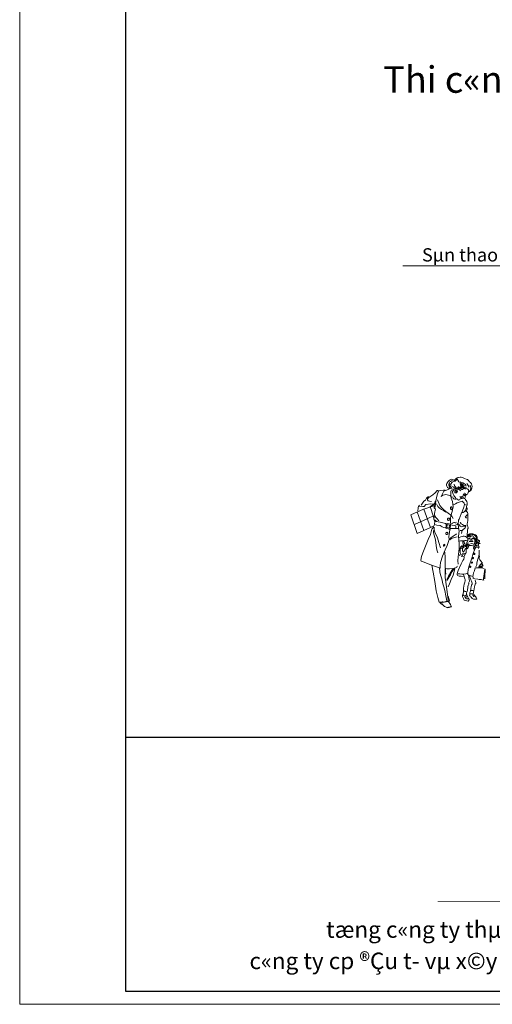
# Model space of a CAD drawing. Extents: x 299804 to 1156399, y 390250 to 610407.
# Drawn here: x 986209 to 1000480, y 472690 to 502390 of the extents above; entities that cross this region are included whole.
import ezdxf
from ezdxf.enums import TextEntityAlignment as Align

# ---------------------------------------------------------------- set-up
doc = ezdxf.new("R2010")
doc.units = 0
doc.header["$LTSCALE"] = 800
doc.header["$MEASUREMENT"] = 0
doc.layers.get('0').update_dxf_attribs({"linetype": 'CONTINUOUS', "lineweight": 20})
doc.layers.get('DEFPOINTS').update_dxf_attribs({"linetype": 'CONTINUOUS', "lineweight": 13})
for name, color, linetype, lineweight in [('CHU', 3, 'CONTINUOUS', 20), ('DIM', 211, 'CONTINUOUS', 18), ('Khungten', 90, 'CONTINUOUS', 30), ('NETTHAY', 7, 'CONTINUOUS', 20)]:
    doc.layers.add(name, color=color, linetype=linetype, lineweight=lineweight)
doc.styles.add('RMS', font='VNCC-SIM.SHX', dxfattribs={"width": 0.8})
doc.styles.add('STYLE3', font='VHBLACK.ttf', dxfattribs={"height": 1000})
doc.styles.add('VNTIme1000', font='VHTIME.ttf', dxfattribs={"height": 400})
doc.dimstyles.new('1.125', dxfattribs={"dimtxt": 400, "dimasz": 150, "dimexe": 150, "dimexo": 200, "dimgap": 200, "dimtad": 1, "dimdec": 0, "dimzin": 0, "dimdsep": 46, "dimtxsty": 'RMS', "dimblk": 'ARCHTICK', "dimcen": 200, "dimdle": 100, "dimclrd": 2, "dimclre": 211, "dimclrt": 90, "dimadec": 0, "dimazin": 0, "dimtfac": 1, "dimtdec": 0, "dimtofl": 0, "dimtmove": 0, "dimatfit": 0, "dimldrblk": 'DOTSMALL', "dimfxl": 0, "dimtolj": 1, "dimtzin": 0, "dimlwd": -1, "dimlwe": -1, "dimarcsym": 0})

# ---------------------------------------------------------------- blocks, each defined once
blk = doc.blocks.new('_ARCHTICK')
at = {"color": 0, "linetype": 'ByBlock', "const_width": 0.15}
blk.add_lwpolyline([(-0.5, -0.5), (0.5, 0.5)], dxfattribs=at)

msp = doc.modelspace()

# ---------------------------------------------------------------- linework, layer by layer
at = {"layer": 'CHU', "ltscale": 2, "const_width": 20}
msp.add_lwpolyline([(998831.2, 475795), (1002868.5, 475795)], dxfattribs=at)
at = {"layer": 'DEFPOINTS', "linetype": 'Continuous', "ltscale": 0.5}
msp.add_lwpolyline([(986208.6, 532090), (1070208.6, 532090), (1070208.6, 472690), (986208.6, 472690)], close=True, dxfattribs=at)
at = {"layer": 'Khungten', "linetype": 'Continuous', "ltscale": 0.5}
for p, q in [((989408.7, 531689.9), (989408.7, 473090.1)), ((989408.7, 473090.1), (1069808.5, 473090.1))]:
    msp.add_line(p, q, dxfattribs=at)
at = {"layer": 'Khungten'}
msp.add_line((989408.7, 480749), (1069808.5, 480749), dxfattribs=at)
at = {"layer": 'NETTHAY', "linetype": 'Continuous'}
for points in [[(999191, 488244.6), (999154.8, 488254.9), (999131.3, 488279), (999106.9, 488316.3), (999097.3, 488352.5), (999096.9, 488380.9), (999102.2, 488399.7), (999124.6, 488434.8), (999151.2, 488464.7), (999189.9, 488504.4), (999224.7, 488524.6), (999248.8, 488530.3), (999287.5, 488522.5), (999305.6, 488509.4), (999325.5, 488495.9), (999330.1, 488465.4), (999331.2, 488474.6), (999345.7, 488504), (999352.5, 488516.5), (999370.9, 488533.9), (999402.9, 488561.2), (999436.6, 488577.5), (999463.6, 488583.2), (999511.8, 488590.7), (999542.4, 488593.8), (999577.5, 488578.9), (999598.1, 488568.6), (999637.1, 488548.8), (999695.3, 488531.7), (999731.5, 488520), (999765.6, 488486.7), (999795.4, 488450.8), (999822.7, 488432.4), (999855.4, 488393.3), (999863.9, 488346.1), (999871, 488310.3), (999857.9, 488265.5), (999850.1, 488218.7), (999836.6, 488197), (999814.2, 488181.8), (999790.1, 488161.5), (999775.2, 488151.6), (999769.9, 488161.2), (999767, 488191), (999763.8, 488212.3), (999742.2, 488231.1), (999723.4, 488242.8), (999707, 488263.1), (999665.5, 488275.8), (999615.1, 488295.4), (999576.1, 488329.1), (999554.4, 488356.8), (999532.4, 488396.9), (999528.2, 488414.6), (999524.3, 488428.1), (999493, 488441.2), (999466, 488450.5), (999441.2, 488501.2), (999426.3, 488529.2), (999418.1, 488536), (999407.5, 488519.7), (999389, 488498), (999360.6, 488474.9), (999331.2, 488465.4), (999271.2, 488437.7), (999255.2, 488427), (999237.8, 488403.6), (999231.4, 488380.5), (999226.1, 488353.6), (999226.5, 488326.6), (999226.8, 488307.8), (999244.2, 488269.4), (999233.6, 488274.4), (999209.1, 488290.4), (999194.5, 488315.6), (999183.5, 488341.1), (999173.2, 488381.6), (999174.6, 488408.6), (999187.8, 488432.7), (999201.3, 488449), (999219.7, 488461.5), (999243.9, 488477.8), (999273.3, 488487.4)], [(999198.8, 488263.4), (999183.9, 488280.4), (999173.9, 488319.8), (999171.1, 488353.2), (999170.7, 488378.8), (999177.5, 488395.1)], [(999194.5, 488403.2), (999194.9, 488371)], [(999485.9, 488215.1), (999464.3, 488232.2), (999424.9, 488249.6), (999373.4, 488262.3), (999335.8, 488273), (999304.9, 488287.2), (999276.2, 488313.8)], [(999530.3, 488176.4), (999496.9, 488194.9), (999460, 488229.3), (999439.8, 488240), (999399.3, 488262.7), (999363.8, 488297.1), (999336.8, 488333.3), (999324.1, 488377.7)], [(999597, 488221.5), (999551.6, 488223.7), (999512.5, 488235.4), (999472.1, 488258.1), (999442.3, 488275.1), (999427, 488292.5)], [(999544.8, 488234.3), (999507.9, 488254.2), (999478.1, 488279.7), (999460.7, 488306.4)], [(999690.4, 488317.7), (999673.7, 488368.5), (999640, 488394), (999588.8, 488415), (999525.3, 488440.2), (999511.5, 488446.6)], [(999687.2, 488238.6), (999629, 488270.2), (999588.5, 488279), (999541.3, 488316.3), (999520.7, 488350), (999512.2, 488399.3)], [(999672.3, 488228.6), (999640, 488249.9), (999597, 488252.4), (999547, 488270.5), (999512.9, 488298.5)], [(999655.2, 488330.8), (999614.8, 488353.6), (999576.8, 488375.9), (999545.9, 488404)], [(999779.4, 488287.9), (999750.7, 488339.7), (999708.5, 488394.7)], [(999812.8, 488183.2), (999823.1, 488226.5), (999828.1, 488256), (999822.4, 488301.7), (999807.1, 488344.7)], [(998527.3, 487988), (998497.1, 487955.7), (998465.1, 487900), (998413, 487867.3), (998349.1, 487779.3), (998332.4, 487745.2)], [(998556.7, 488002.9), (998532.9, 487985.5), (998525.1, 487946.1), (998525.5, 487911.3), (998546.1, 487879), (998587.6, 487864.8), (998643.3, 487855.9)], [(998859.1, 488172.5), (998829.3, 488191), (998810.5, 488188.2), (998756.2, 488116.8), (998684.1, 488057.9), (998565.2, 487974.9), (998537.6, 487942.6)], [(999051.5, 488198.8), (999008.5, 488198.1), (998902.1, 488191.7), (998868.7, 488179.6), (998853.8, 488168.6), (998814.7, 488054), (998792.7, 487963.8), (998772.2, 487872.3), (998757.6, 487694.5), (998744.5, 487686.3)], [(999249.9, 487982.7), (999232.1, 488008.2), (999214.4, 488027), (999203.8, 488033.4), (999161.9, 488051.9), (999081.3, 488063.2), (999037.6, 488058.6), (998983, 488043.7), (998933.3, 488009.3), (999013.9, 488172.9), (999041.9, 488182.5), (999075.6, 488192.4), (999118.6, 488208.7), (999149.4, 488222.6), (999185.3, 488241.8), (999219.4, 488248.5), (999248.8, 488242.5), (999281.1, 488226.5), (999313.4, 488229.7), (999316.3, 488232.2)], [(999203.8, 487186.2), (999211.6, 487195.4), (999216.9, 487211.8), (999216.2, 487287), (999213, 487340.6), (999225.4, 487422.9), (999271.5, 487552.5), (999294.3, 487699.4), (999285.7, 487777.5), (999277.9, 487859.1), (999257.3, 487910.3), (999241, 487953.2), (999235.3, 487975.9), (999248.5, 487982.7), (999233.6, 488005.7), (999232.1, 488030.9), (999226.1, 488071.4), (999223.3, 488112.9), (999228.2, 488164.4), (999240, 488187.1), (999261.2, 488200.6)], [(999293.5, 488182.1), (999282.9, 488178.2), (999279.4, 488164.7), (999280.4, 488141.7), (999287.9, 488108.3), (999297.5, 488073.5), (999304.6, 488055.8), (999319.1, 488033.4), (999341.1, 488005), (999364.5, 487975.6), (999375.2, 487954.3), (999386.2, 487927.6), (999370.2, 487924.8), (999351.4, 487924.5), (999321.6, 487935.1), (999295.7, 487955), (999274, 487996.5)], [(999319.1, 488217.3), (999313.8, 488206.6), (999309.5, 488189.2), (999309.9, 488169)], [(999389.7, 488262.7), (999364.2, 488259.5), (999351, 488243.5), (999336.1, 488220.1)], [(999379.8, 488154.8), (999381.6, 488147), (999393.6, 488144.2), (999403.2, 488149.8), (999403.9, 488167.2), (999402.9, 488175), (999397.2, 488182.1), (999392.9, 488187.5), (999385.1, 488191), (999377, 488193.8), (999362.4, 488191), (999348.9, 488180), (999345, 488161.2), (999347.9, 488142.4), (999353.2, 488126.1), (999363.1, 488119.7), (999376.6, 488117.2), (999395.4, 488117.5), (999410, 488118.6), (999422, 488137.8), (999425.6, 488158), (999428.1, 488175.4), (999418.8, 488177.9), (999409.3, 488172.5)], [(999412.8, 488254.9), (999402.2, 488252), (999389.7, 488243.9), (999381.9, 488231.5), (999379.4, 488215.1), (999380.9, 488201.6)], [(999764.2, 488174.7), (999760.6, 488162.3), (999750.3, 488123.6), (999738.3, 488099.1), (999727.6, 488077.4), (999713.1, 488069.3), (999698.2, 488066.4), (999686.5, 488058.3), (999681.1, 488051.5), (999674, 488040.5), (999670.5, 488027), (999663.7, 488001.5), (999658.4, 487985.5), (999657.7, 487973.1), (999654.9, 487959.6), (999653.4, 487951.4), (999648.1, 487947.5), (999636.4, 487945.7), (999628.2, 487946.1), (999618.7, 487951.1), (999609.1, 487963.5), (999600.9, 487979.5), (999596.7, 487976.6), (999586, 487963.1), (999582.5, 487956.4), (999572.5, 487944), (999526.7, 487985.5), (999528.9, 487938.6), (999503, 487930.1), (999494.1, 487908.5), (999463.2, 487901.4), (999452.2, 487898.5), (999437.6, 487913.4), (999426.6, 487925.2), (999410.3, 487937.2)], [(999426.3, 488231.8), (999417.1, 488226.5), (999416, 488210.2)], [(999595.9, 488052.2), (999596.3, 488039.8), (999596.3, 488021), (999577.8, 488007.5), (999555.1, 488004.3), (999531, 488001.5), (999513.2, 487995.8), (999494.4, 487987.6)], [(999637.8, 488048.3), (999605.5, 488060.4), (999598.4, 488082.7), (999620.1, 488079.2)], [(999606.9, 488075.7), (999611.6, 488063.9), (999641.7, 488049.7)], [(999630.4, 488110.1), (999643.9, 488107.6), (999659.1, 488102.3), (999673.7, 488077.1), (999679.4, 488071.7)], [(999665.9, 488075.3), (999651.3, 488068.9), (999641.7, 488056.5), (999639.2, 488028.4)], [(998398.1, 487629.2), (998018.6, 487455.6), (998214.9, 486895.5), (998613.1, 487067.7), (998407.3, 487627.7), (998715.7, 487721.1)], [(998279.5, 487750.2), (998253.3, 487705.8), (998245.4, 487679.9), (998241.2, 487654.7), (998231.2, 487574.8)], [(998590.8, 487691.3), (998640.1, 487729.6), (998687.3, 487756.9), (998717.9, 487778.6), (998619.5, 487785.7), (998477.2, 487761.9), (998419.7, 487704.8), (998386.4, 487704.4), (998266.4, 487715)], [(998611, 487680.6), (998693, 487427.2), (998716.1, 487346.3)], [(998744.5, 487805.9), (998717.9, 487774.7), (998657.9, 487725.7), (998616.3, 487702.3)], [(998754.4, 487870.5), (998741.6, 487809.8), (998725, 487750.5), (998721, 487706.2), (998726.7, 487668.5), (998758.3, 487639.1), (998769, 487628.4), (998754.4, 487581.2), (998743.1, 487548.6), (998731.3, 487491.1), (998731.7, 487441), (998726.7, 487402), (998721.4, 487375.4), (998713.9, 487333.1), (998715.7, 487313.3), (998753.3, 487292.3), (998791.3, 487256.1)], [(998795.6, 487786.4), (998835.7, 487703.3), (998885.7, 487659.3), (998947.8, 487619.6), (999015.3, 487579.8), (999076.7, 487534.7)], [(998829.3, 487906), (998890.3, 487737), (998958.1, 487665.4), (999020.6, 487602.5), (999073.5, 487557.1), (999146.6, 487509.5), (999213.3, 487453.8), (999255.2, 487410.9), (999295, 487344.1)], [(999304.6, 487760.1), (999371.6, 487790.3), (999422.4, 487816.6), (999567.2, 487869.1), (999600.9, 487839.6), (999626.8, 487802.4), (999643.5, 487768.6), (999671.5, 487756.9), (999706.7, 487742.4), (999720.2, 487731.7), (999720.2, 487739.9), (999715.9, 487758.7), (999719.5, 487787.1), (999718, 487815.1), (999709.9, 487852.8), (999662, 487923.7)], [(999453.6, 485962.8), (999436.2, 486071.7), (999444.4, 486191.7), (999469.9, 486346.4), (999477, 486445.1), (999480.9, 486576.8), (999469.2, 486693.6), (999461.4, 486807.8), (999478.8, 486962.9), (999462.8, 487074), (999447.2, 487177.7), (999445.5, 487208.6), (999463.9, 487251.5), (999459.7, 487294.8), (999475.3, 487327.1), (999542.4, 487485.4), (999576.4, 487578), (999618.3, 487681), (999640.7, 487768.6)], [(999530.6, 487946.5), (999555.5, 487951.8)], [(999574.3, 487524.4), (999600.9, 487527.3), (999633.2, 487543.6), (999665.2, 487576.3), (999683.6, 487610.3), (999693.9, 487649.7), (999704.6, 487685.9), (999698.9, 487711.5)], [(998129, 487167.7), (998509.5, 487331.4), (998725.3, 487438.2)], [(998215.6, 487542.5), (998412.3, 486985)], [(998762.9, 487427.9), (998753.7, 487400.9), (998774.3, 487371.5), (998813.3, 487337), (998861.2, 487271.7)], [(999718, 487667.1), (999722.3, 487651.2), (999721.2, 487623.1), (999714.8, 487594.4), (999699.9, 487579.5), (999682.9, 487565.6), (999729, 487531.2), (999738.6, 487488.2), (999736.9, 487275.6), (999726.6, 487228.8), (999721.6, 487176.3), (999721.9, 487153.5), (999725.9, 487126.6), (999739.7, 487098.2), (999748.2, 487049.9), (999737.6, 487040.7), (999734, 486989.6), (999718, 486816.7), (999722.7, 486784.8), (999729.4, 486759.2), (999736.9, 486723), (999738.3, 486687.9), (999739.7, 486674.4), (999720.9, 486674.4), (999692.5, 486681.1), (999653.8, 486684.3), (999587.8, 486674.7), (999546.3, 486670.1), (999517.9, 486665.9), (999498, 486658.8), (999476.3, 486666.6)], [(999712.7, 487365.8), (999707.4, 487364.4), (999686.1, 487368.3), (999665.9, 487380), (999660.5, 487388.2), (999669.4, 487397.7), (999676.5, 487405.9), (999689.6, 487422.2), (999705.6, 487446.4), (999716.3, 487469.1)], [(998715, 487093.9), (998651.1, 487023.3), (998609.6, 486864.3), (998546.4, 486706.3), (998465.1, 486509), (998383.5, 486305.3), (998340.2, 486198.4), (998323.9, 486084.5), (998333.5, 486056.1), (998370, 486041.9), (998588.7, 485953.5), (998905.6, 485847.4), (998902.1, 485913.4), (998913.4, 486015.6), (998972, 486203.4), (999052.6, 486399), (999115.7, 486528.9), (999175.7, 486713.8), (999166.8, 486799.7), (999176.1, 486859), (999199.8, 486999.2)], [(998613.1, 487068.7), (998738.8, 487133.3)], [(998723.2, 487082.2), (998723.9, 487001.3), (998740.6, 486935.6), (998820.4, 486764.2), (998867.3, 486619.4), (998914.8, 486455.8)], [(998727.8, 487306.5), (998747, 487239.4)], [(999090.9, 487178), (999065, 487190.1), (998900.3, 487231.6), (998773.9, 487254.7), (998751.2, 487261.1), (998745.9, 487235.5), (998738.4, 487189.7), (998733.1, 487160.3), (998800.6, 487147.5), (998904.2, 487132.3), (998962.4, 487096.4), (999020.3, 487074), (999078.5, 487058.4)], [(999094.8, 487191.5), (999076, 487047.8), (999205.2, 487009.8), (999219.7, 487170.2), (999113.6, 487193.3)], [(999214.8, 487153.9), (999380.5, 487119.1), (999378.7, 487032.9)], [(999251, 487186.6), (999273.3, 487202.9), (999318.7, 487220.6), (999340.4, 487225.2), (999398.3, 487234.8)], [(999367.7, 487182.3), (999391.9, 487170.2), (999416.4, 487166.7), (999437.3, 487197.6)], [(999676.5, 487115.2), (999615.8, 487107.8), (999578.2, 487098.2), (999545.9, 487095.3), (999513.6, 487108.5), (999493.4, 487139), (999471.7, 487164.5)], [(999508.3, 486984.6), (999531, 486980.7), (999568.6, 486985.3), (999603.4, 487008.4), (999637.8, 487043.5), (999658.1, 487062.7), (999684.3, 487120.9), (999665.5, 487129.8), (999619.7, 487137.6), (999575, 487161.4), (999542.4, 487188), (999522.1, 487214.6), (999512.5, 487232)], [(998702.6, 486979.6), (998703.3, 486909.7), (998720, 486841.2), (998761.9, 486696.4), (998786, 486529.9), (998802.3, 486403.6), (998831.1, 486307)], [(999193.5, 486720.5), (999229.3, 486758.5), (999298.5, 486814.2), (999386.9, 486866.4), (999412.4, 486868.2)], [(999196.3, 486700.3), (999245.6, 486735.8), (999304.6, 486763.5), (999421.3, 486794)], [(999213, 487039.6), (999444.4, 487046)], [(999475.3, 486770.2), (999528.9, 486792.2), (999570.4, 486803.6), (999601.3, 486806.4), (999635, 486806.8), (999672.6, 486799), (999698.5, 486780.5), (999721.2, 486763.1)], [(999556.9, 486963.7), (999561.2, 486935.3), (999553.4, 486899.1), (999545.2, 486890.9)], [(999730.1, 486836.2), (999741.1, 486830.6), (999747.5, 486822.4)], [(999731.2, 486856.1), (999739.3, 486840.1), (999748.9, 486834.8), (999755.7, 486826.7), (999762.4, 486828.1), (999759.9, 486840.1), (999758.1, 486848.3), (999746.1, 486853.6)], [(999752.1, 486786.6), (999754.6, 486800), (999761.3, 486800), (999770.9, 486800), (999776.3, 486789.4), (999780.5, 486777)], [(999782.6, 486834.1), (999774.5, 486844.8), (999767.7, 486850.1), (999759.6, 486857.9), (999752.5, 486867.1)], [(1000011.2, 486702.8), (1000018, 486713.8), (1000021.5, 486735.1), (1000025.8, 486754.3), (1000025.4, 486780.9), (1000014.4, 486806.1), (999998.1, 486832), (999968.3, 486850.4), (999926.4, 486867.5), (999887.3, 486878.1), (999849.4, 486883.1), (999822.4, 486885.6), (999798.3, 486879.9), (999786.2, 486871.7), (999774.1, 486848.7)], [(999950.5, 486746.4), (999970.4, 486733.3), (999980.3, 486715.9), (999984.2, 486703.9), (999989.6, 486725.1), (999997.4, 486744.3), (999999.9, 486769.9), (999982.1, 486796.8), (999964.4, 486822), (999942.7, 486839.4), (999920, 486851.5), (999896.6, 486861.8), (999873.9, 486865.7), (999861.8, 486867.1), (999848.3, 486866.8), (999818.8, 486865), (999791.9, 486854), (999778.7, 486841.9)], [(999807.1, 486803.2), (999797.5, 486816.4), (999781.6, 486824.5)], [(999817.8, 486785.5), (999824.5, 486807.1), (999819.2, 486819.2), (999806.8, 486825.6)], [(999844.8, 486796.5), (999844.8, 486806.1), (999839.1, 486823.5), (999821.7, 486830.2)], [(999937.7, 486375.2), (999936, 486396.8), (999929.6, 486412.8), (999921.1, 486435.9), (999914, 486450.4), (999921.8, 486496.2), (999925.7, 486511.1), (999918.9, 486520.4), (999918.2, 486563.3), (999918.2, 486572.9), (999918.2, 486576.8), (999922.5, 486578.2), (999928.9, 486582.1), (999939.5, 486592), (999944.8, 486603.8), (999947.3, 486628.3), (999949.5, 486675.5), (999940.9, 486729.1), (999937, 486751.8), (999923.2, 486773.1), (999915, 486790.8), (999897.3, 486814.6), (999875.6, 486825.2), (999860.4, 486828.8)], [(999612.3, 486509.4), (999597.4, 486506.5), (999583.9, 486506.2), (999571.8, 486515.7), (999559.7, 486515.7), (999537, 486501.9), (999522.1, 486483.1), (999511.8, 486458.6), (999500.1, 486424.9), (999511.8, 486437.3), (999500.5, 486407.5), (999480.2, 486378.7), (999467.1, 486340.1)], [(999578.9, 486452.6), (999576.8, 486420.3), (999581, 486393.3), (999582.5, 486369.2), (999592.4, 486354.6), (999594.9, 486346.4), (999600.6, 486335.8), (999605.9, 486330.5), (999668, 486437.3), (999680.1, 486439.8), (999689.3, 486440.1), (999700.3, 486430.9), (999721.6, 486433.8), (999739.3, 486443.3), (999752.5, 486471.7), (999760.3, 486489.1), (999773.8, 486510.8), (999774.8, 486523.2), (999782.6, 486537.7), (999781.2, 486556.6), (999773.1, 486567.2), (999747.1, 486584.6), (999741.8, 486584.6), (999730.1, 486580.3), (999715.2, 486574.7)], [(999587.8, 486680.1), (999586.7, 486659.5), (999586.7, 486647.8), (999585.3, 486632.9), (999589.9, 486600.6), (999592.8, 486589.6), (999600.9, 486571.1), (999607.7, 486560.5), (999610.5, 486545.6), (999610.5, 486533.5), (999604.5, 486503.7), (999604.5, 486495.9), (999604.5, 486484.9), (999605.9, 486473.1), (999610.1, 486465), (999615.5, 486463.6), (999618, 486481.3), (999624.3, 486495.9), (999631.1, 486509.4), (999640.3, 486522.8), (999657.7, 486536.7)], [(999710.6, 486640.7), (999711.7, 486630), (999714.8, 486607), (999705.6, 486584.2), (999703.1, 486568.3), (999703.5, 486543.8), (999698.2, 486520.7), (999694.3, 486512.5), (999688.9, 486504.7), (999682.5, 486492.7), (999672.6, 486501.9), (999671.5, 486507.2), (999667.3, 486520.4), (999665.9, 486536.7), (999664.1, 486555.5), (999663, 486563.7), (999661.3, 486571.5), (999654.5, 486583.9), (999643.9, 486594.5), (999638.2, 486600.9), (999632.9, 486611.6), (999630, 486621.2), (999627.2, 486635.7), (999621.9, 486645.3), (999613.3, 486670.5), (999613.3, 486676.2)], [(999709.2, 486499.4), (999731.9, 486507.6), (999749.6, 486501.2)], [(999712.4, 486569.3), (999746.1, 486571.1)], [(999712.7, 486522.5), (999741.1, 486537.4), (999757.4, 486533.8)], [(999715.2, 486545.2), (999752.8, 486555.1)], [(999723.7, 486682.6), (999727.6, 486660.9), (999740, 486636.8), (999749.6, 486619.7)], [(1000066.2, 486439.8), (1000049.9, 486469.2), (1000011.9, 486491.6), (1000002.3, 486494.1), (999985.3, 486464.3), (999943.1, 486398.3), (999910.1, 486318.4), (999893.4, 486253.8), (999869.6, 486177.1), (999783, 485919.1), (999753.5, 485805.9), (999741.1, 485707.6), (999738.6, 485664.3), (999742.5, 485656.5), (999766, 485635.2), (999894.1, 485590.4), (999898.3, 485574.5), (999902.6, 485547.5), (999905.4, 485538.3)], [(999798.3, 486735.4), (999795.4, 486738.3), (999794.4, 486740.8), (999791.5, 486744.7), (999787.6, 486746.4), (999783.3, 486746.4), (999778, 486746.4), (999774.1, 486745), (999771.3, 486745), (999764.5, 486739.7), (999761.7, 486738.6), (999758.9, 486734.4), (999764.5, 486734.4), (999769.9, 486731.9), (999775.2, 486730.8), (999781.6, 486729.4), (999789.7, 486729.4), (999794.7, 486730.8), (999799, 486733.7)], [(999769.2, 486523.2), (999782.6, 486524.3), (999805.7, 486526), (999848.7, 486529.2), (999893.4, 486522.8)], [(999821.3, 486580), (999852.2, 486585.7), (999891.2, 486581.8)], [(999824.9, 486710.2), (999829.1, 486718.8), (999833, 486707.8)], [(999828.1, 486727.3), (999831.6, 486729.8), (999836.2, 486732.2), (999841.6, 486733.3), (999840.5, 486733), (999847.9, 486729.1), (999850.8, 486725.1), (999852.6, 486716.6), (999862.9, 486706.7)], [(999839.1, 486709.9), (999846.2, 486718.4), (999849.7, 486712.4)], [(999882, 486738.6), (999884.9, 486741.5), (999885.6, 486744), (999888.8, 486748.2), (999892.3, 486749.6), (999896.6, 486750), (999901.9, 486750.3), (999905.8, 486748.9), (999908.6, 486748.9), (999915.7, 486744), (999918.6, 486743.2), (999921.4, 486739), (999916.1, 486738.6), (999910.8, 486736.2), (999905.1, 486734.7), (999899.1, 486733), (999890.9, 486732.6), (999885.9, 486734), (999881.3, 486736.5)], [(999942, 486509.7), (999943.4, 486495.2), (999947.7, 486474.9), (999949.1, 486438.7)], [(999982.5, 486624.7), (999982.5, 486612.3), (999968.3, 486582.5), (999958.7, 486550.2), (999959, 486539.5), (999963.3, 486525), (999980.7, 486514.3)], [(999964.4, 486711.7), (999959, 486690), (999959.4, 486671.2), (999963.3, 486662), (999979.6, 486646), (999997.4, 486633.9), (1000026.8, 486616.9), (1000038.9, 486604.8), (1000048.8, 486590.3), (1000052.7, 486566.1), (1000053.1, 486548.4), (1000049.2, 486536.3), (1000049.5, 486515), (1000051, 486498.7), (1000061.6, 486482.7), (1000079.4, 486477.4), (1000099.2, 486488.4)], [(999996, 486614.1), (1000000.2, 486600.6), (1000003, 486591), (999989.6, 486576.1), (999984.6, 486565.4), (999979.3, 486550.5), (999982.1, 486538.5), (999987.4, 486533.1), (1000002, 486525.3), (1000019.7, 486525.3)], [(999981.8, 486694.6), (999987.1, 486683.6), (1000008.7, 486684), (1000032.9, 486686.8), (1000055.9, 486687.2), (1000073.3, 486675.1), (1000077.9, 486649.5), (1000077.9, 486629.3), (1000075.5, 486606.6), (1000084.7, 486593.1), (1000103.8, 486592), (1000117, 486601.6)], [(1000050.6, 486510.8), (1000058.4, 486529.6), (1000066.6, 486547.3), (1000066.2, 486583.5), (1000064.8, 486599.5), (1000053.8, 486621.2), (1000030.7, 486641), (1000002.3, 486663.4), (999986, 486686.5), (999984.2, 486703.9)], [(1000091.4, 486644.6), (1000091.1, 486659.1), (1000088.2, 486680.4), (1000077.2, 486693.9), (1000055.9, 486703.1), (1000035.3, 486709.5), (1000011.2, 486706.7), (999996.7, 486706.7)], [(999034.1, 486362.8), (999046.2, 486318.4), (999058.6, 486169.3), (999057.2, 485908.1), (999053.6, 485844.9), (999102.2, 485829.3), (999184.2, 485825.8), (999283.6, 485836.4), (999367, 485854.5), (999409.6, 485873.7), (999416.4, 485892.5), (999406.8, 485910.2)], [(999478.8, 486252.4), (999497.6, 486228.6)], [(999599.5, 486456.8), (999570, 486445.8), (999536, 486441.2), (999518.9, 486438.4), (999512.2, 486422.4), (999509.7, 486396.8), (999507.2, 486370.9), (999506.1, 486346.8), (999510.4, 486318.8), (999523.2, 486278.6), (999531.3, 486259.8), (999542.4, 486247.8), (999554.1, 486233.2)], [(999534.5, 486473.5), (999543.8, 486477.8), (999564, 486482), (999577.5, 486476.7)], [(999534.5, 486196.7), (999625.8, 486210.9), (999681.5, 486293.6)], [(999566.8, 486210.1), (999594.2, 486261.6)], [(999583.2, 486284.7), (999593.1, 486277.9), (999604.8, 486275.1), (999620.1, 486275.5), (999636.1, 486278.3), (999662.7, 486291.8), (999685.4, 486310.9), (999694.6, 486340.8), (999694.3, 486363.5), (999695.3, 486394.4), (999686.8, 486423.8)], [(999701.7, 486452.6), (999696.4, 486449.7), (999688.2, 486442.6)], [(999739.3, 486460.7), (999724.1, 486461.8), (999714.8, 486468.9), (999712, 486476.7), (999706.7, 486477.8), (999697.1, 486473.9), (999696, 486467.1), (999702.8, 486457.9), (999712.4, 486441.9), (999717.7, 486439.1)], [(999985.7, 485881.8), (999993.5, 485910.6), (1000007.7, 485942.9), (1000011.2, 485997.9), (1000021.9, 486043.7), (1000042.4, 486116.8), (1000069.8, 486211.2), (1000086.8, 486274.4), (1000087.5, 486324.4), (1000087.2, 486339), (1000085.7, 486386.2)], [(1000077.6, 486242.1), (1000085.7, 486226.1), (1000095.7, 486196.7), (1000087.9, 486160.5), (1000082.6, 486136), (1000099.2, 486098.7), (1000126.2, 486074.6), (1000138.6, 486043.7), (1000170.9, 486010), (1000181.9, 485999.3), (1000164.9, 485992.6), (1000143.2, 485980.2), (1000111.3, 485945), (1000091.4, 485920.5), (1000070.1, 485889.6), (1000060.9, 485869.1)], [(998650.8, 485932.6), (998695.8, 485729.9), (998744.1, 485442.4), (998782.8, 485165.9), (998833.2, 484959.4), (998876.5, 484822.4), (998906, 484819.9), (998954.6, 484824.5), (998958.5, 484793.6), (998977.7, 484750.7), (999010.3, 484721.6), (999039.1, 484692.1), (999066, 484679), (999102.6, 484663.4), (999118.9, 484661.9), (999152.3, 484669), (999204.8, 484682.9), (999231.8, 484684.3)], [(999415.6, 485689.8), (999449.7, 485777.1), (999539.5, 485973.4), (999588.1, 486074.9), (999621.5, 486122.1), (999631.8, 486169.3), (999631.4, 486183.9)], [(1000182.3, 485855.6), (1000182.3, 485855.6), (1000172.4, 485871.9), (1000160.3, 485883.6), (1000141.5, 485896.7), (1000126.2, 485906.3), (1000114.5, 485906.3), (1000095.7, 485903.5), (1000083.3, 485900.6), (1000070.1, 485893.6)], [(1000178.4, 485988.7), (1000183.7, 485969.9), (1000185.1, 485942.9), (1000201.5, 485915.2), (1000190.8, 485912.4), (1000182.6, 485915.9), (1000173.4, 485933.7), (1000151.8, 485944.3), (1000133, 485945)], [(1000181.6, 485912.4), (1000170.9, 485906.7), (1000164.2, 485894.3)], [(999106.1, 484862.1), (999074.9, 485009.8), (999041.2, 485173.8), (999012.1, 485279.9), (998990.8, 485372.2), (998957.1, 485519.8), (998917, 485643), (998899.9, 485739.9), (998887.9, 485867.6)], [(999056.5, 485830), (999054.7, 485732.1), (999052.9, 485638), (999060.4, 485558.5), (999067.5, 485507.4)], [(999066, 485831.8), (999063.9, 485738.8), (999075.6, 485665)], [(999337.6, 485844.9), (999272.6, 485744.8), (999217.2, 485647.6), (999104.4, 485475.4)], [(999285.4, 485826.8), (999227.2, 485722.8), (999153, 485607.8), (999108.3, 485502.4)], [(999351, 485827.5), (999293.5, 485633.4), (999241, 485503.8), (999191.3, 485372.9), (999143.8, 485286.3)], [(999733.3, 485676.7), (999726.2, 485682), (999714.1, 485683.1), (999679.4, 485676), (999620.4, 485662.1), (999562.2, 485664.3), (999496.6, 485674.6), (999446.5, 485679.2), (999421.3, 485661.4), (999419.9, 485639.8), (999432.3, 485623.8), (999483.8, 485608.2), (999537.7, 485602.2), (999604.8, 485598.6)], [(999608, 485657.9), (999649.5, 485526.6), (999660.5, 485502.4), (999662.7, 485463.4), (999650.6, 485424.3), (999633.9, 485362.2), (999622.2, 485299), (999610.9, 485242.3), (999606.9, 485203.2), (999607.3, 485177.7), (999625.1, 485154.9), (999653.4, 485139.3), (999693.6, 485143.2)], [(999763.8, 485394.5), (999774.5, 485411.9), (999785.1, 485432.5), (999789, 485452.4), (999789, 485470.1), (999783.3, 485490), (999780.5, 485510.2), (999769.2, 485564.2), (999758.9, 485641.9)], [(999798.3, 485611), (999802.5, 485570.9), (999816.4, 485529.4), (999834.5, 485490.4), (999850.8, 485455.6), (999860.4, 485427.9), (999868.9, 485396.7), (999870.7, 485371.5), (999881.3, 485358)], [(999961.5, 485860.2), (999939.5, 485768.6), (999915.7, 485703.7), (999904.4, 485646.2), (999895.5, 485592.2)], [(999976.1, 485853.8), (1000155.3, 485851.3), (1000238.7, 485838.5)], [(1000078.3, 485860.2), (1000078.3, 485869.4), (1000083.6, 485874.7), (1000090.4, 485882.9), (1000099.6, 485888.2), (1000113.1, 485890), (1000128, 485890.4), (1000139, 485885), (1000153.5, 485871.5), (1000161.7, 485854.2)], [(1000144.3, 485876.9), (1000133.7, 485874), (1000125.5, 485871.2), (1000109.5, 485869.8), (1000090.4, 485879)], [(1000223.5, 485483.6), (1000214.9, 485502.1), (1000212.1, 485531.9), (1000233.4, 485674.6), (1000256.5, 485813.3), (1000266.1, 485801.3), (1000262.5, 485712.5), (1000257.5, 485678.8), (1000257.2, 485619.9), (1000255, 485556.4), (1000252.6, 485540), (1000252.6, 485525.5)], [(999065.6, 485504.5), (999151.1, 484895.8)], [(999589.9, 485040.3), (999583.2, 485038.9), (999575.4, 485013.3), (999576.8, 484990.6), (999589.2, 484971.8), (999608.4, 484928.9), (999620.8, 484898), (999629, 484878.1), (999665.5, 484873.1), (999755.7, 484855), (999765.2, 484858.9), (999775.9, 484874.2), (999776.6, 484904.7), (999763.1, 484933.1), (999741.1, 484971.8), (999728.7, 485002.7), (999712.4, 485037.5), (999705.3, 485049.5), (999697.1, 485072.2), (999698.2, 485102.1), (999706.3, 485126.2), (999716.6, 485145), (999728.3, 485184), (999729.8, 485202.9), (999737.2, 485247.6), (999740.8, 485281.3), (999753.9, 485329.9), (999758.9, 485348.7), (999772.3, 485375.7), (999777.3, 485386.7)], [(999861.1, 485365.8), (999850.4, 485331), (999845.8, 485286.3), (999835.2, 485240.5), (999826.3, 485209.2), (999822.4, 485177), (999818.8, 485152.5), (999804.3, 485108.4), (999796.5, 485075.8), (999796.8, 485055.6), (999796.8, 485036.8), (999795.8, 485022.2), (999803.9, 485012.6), (999820.3, 485002), (999833.7, 484984.9), (999855.8, 484959.4), (999870.7, 484932.8), (999887.3, 484919.3), (999908.6, 484912.9), (999933.1, 484913.2), (999963.7, 484909.3), (999984.2, 484908.3), (1000001.3, 484911.1), (1000008, 484920.3), (1000005.2, 484938.1), (999987.4, 484963.3), (999968.3, 484995.2), (999959, 485002.3), (999941.3, 485003), (999922.5, 484994.9), (999887.3, 485029.7), (999895.2, 485037.8), (999908.6, 485040.7), (999921.1, 485040.7), (999932.8, 485044.9), (999951.9, 485010.1)], [(999916.4, 485083.6), (999915, 485105.3), (999914.7, 485136.1), (999918.2, 485161.7), (999932.8, 485221), (999944.1, 485280.6), (999954.4, 485321.1), (999959.4, 485359.7)], [(1000204.6, 485484.7), (1000146.4, 485508.5), (1000087.2, 485506.3), (1000038.5, 485511.3), (999952.6, 485520.2), (999917.5, 485534.4)], [(999963.7, 485362.6), (999977.1, 485375), (999982.1, 485387.1), (999979.3, 485412.6), (999970.8, 485447.8), (999962.6, 485483.6)], [(1000242.6, 485541.8), (1000232, 485534.7)], [(999145.1, 485001.5), (999183.6, 484857.1)], [(999623.6, 485160.3), (999610.1, 485163.1), (999607.7, 485154.9), (999609.4, 485129), (999604.5, 485079.3), (999599.1, 485055.2), (999597.7, 485037.5), (999605.2, 485013.3)], [(999634.6, 485002), (999645.3, 485011.2), (999657.3, 485016.5), (999678.6, 485027.5), (999696.4, 485033.2), (999715.2, 485024)], [(999815.3, 485074.7), (999830.6, 485069.4), (999847.6, 485068.3), (999858.6, 485068.3), (999866.4, 485069.8), (999885.6, 485074), (999900.5, 485071.5), (999904.7, 485070.1)], [(999845.5, 485185.1), (999849.4, 485171.6), (999871, 485170.9), (999890.2, 485168.4), (999911.8, 485165.9), (999919.6, 485167)], [(998891.1, 484822.7), (998901, 484801.1), (998922.6, 484775.5), (998939, 484761.3), (998961.7, 484754.6)], [(998965.9, 484826.5), (998974.5, 484825.5), (998986.9, 484822.4), (999001.2, 484821.4), (999013.6, 484822.4), (999029.8, 484824.5), (999048.9, 484827.5), (999071.8, 484831.6), (999084.2, 484835.7), (999099.4, 484835.7), (999113.7, 484836.7), (999133.8, 484840.8), (999149, 484845.9), (999147.1, 484871.5), (999147.1, 484871.5), (999139.5, 484892.9)], [(999116.4, 484655.2), (999132.4, 484648.5), (999243.5, 484677.9), (999226.1, 484715.5), (999216.2, 484750.3), (999195.6, 484782.6), (999163.3, 484819.9), (999148, 484834.4)], [(999182.4, 484854.5), (999178.8, 484853.2), (999174, 484853.2), (999170.4, 484851.9), (999168, 484851.9), (999162, 484851.9), (999159.6, 484850.7), (999154.7, 484848.1), (999152.3, 484846.8)], [(999649.5, 484976.1), (999663, 484962.9), (999676.9, 484944.1), (999684, 484932.4), (999702.8, 484917.5), (999720.2, 484916.4), (999735.1, 484917.9), (999742.9, 484925), (999748.2, 484947.7)], [(999665.9, 484964.3), (999680.8, 484972.5), (999694.3, 484981), (999706, 484982.1), (999727.3, 484990.3)]]:
    msp.add_lwpolyline(points, dxfattribs=at)
for points in [[(999102.6, 487070.8), (999177.8, 487048.8), (999190.6, 487142.9), (999116.4, 487164.9)], [(999791.5, 486654.9), (999802.9, 486660.2), (999811, 486664.5), (999819.2, 486667.3), (999832.3, 486671.2), (999843.3, 486672.6), (999852.6, 486673), (999864.6, 486670.1), (999874.6, 486666.2), (999883.8, 486657.4), (999892.7, 486652.7), (999902.2, 486648.8), (999887.3, 486647.4), (999876.3, 486646.4), (999867.8, 486646), (999852.6, 486648.5), (999840.8, 486649.5), (999828.4, 486649.5), (999812.5, 486648.1), (999805.7, 486646.7), (999784.8, 486648.1)]]:
    msp.add_lwpolyline(points, close=True, dxfattribs=at)
for centre, radius, start, end in [((999283.7, 487650), 69.6, 152.56783, 165.72304), ((999246.9, 487669.2), 28.2, 125.9679, 152.82987), ((999239.2, 487679.6), 15.2, 89.92579, 125.56356), ((999239.1, 487678.4), 16.4, 58.04216, 89.43758), ((999234.6, 487670.4), 25.6, 28.83298, 59.0054), ((999232, 487664), 31.2, 11.02284, 36.90263), ((999272.9, 487655.4), 57.9, 168.33427, 183.8647), ((999309.3, 487659), 94.4, 184.5201, 194.79974), ((999255.5, 487643), 38.4, 192.24786, 212.99185), ((999253.2, 487641.6), 35.7, 213.18031, 234.65802), ((999240, 487622.1), 12.2, 232.19151, 276.52405), ((999241.4, 487625.2), 15.2, 269.92578, 305.56357), ((999222.2, 487645.5), 43, 310.65277, 328.14502), ((999203, 487651.3), 62.6, 332.83765, 345.71149), ((999194.6, 487651.3), 70.6, 1.2925, 15.3018), ((999161.7, 487653), 103.5, 350.49731, 359.97555), ((999149.6, 487319.4), 26.1, 169.99187, 196.74049), ((999165.3, 487315.3), 42.3, 148.5934, 168.3249), ((999156, 487321.2), 32.8, 196.6693, 219.28943), ((999157.1, 487319.5), 33.1, 122.75375, 147.24638), ((999164.9, 487332.4), 46.8, 222.9698, 239.71043), ((999161.8, 487317.4), 37.6, 104.73759, 127.14697), ((999159.7, 487329.8), 42.1, 244.08112, 262.80481), ((999163.5, 487302.1), 52.8, 85.95551, 102.21572), ((999158.1, 487340.8), 52.8, 265.9555, 282.21573), ((999161.9, 487313), 42.1, 64.08115, 82.80473), ((999156.5, 487334.4), 47.1, 285.84714, 303.50653), ((999156.7, 487310.4), 46.8, 42.96965, 59.71049), ((999152.8, 487334.7), 49.4, 306.8288, 323.17114), ((999159.5, 487318.7), 39.4, 17.63018, 36.8807), ((999162.1, 487324.2), 35.8, 327.70911, 349.79062), ((999159.1, 487323.2), 38.6, 352.07086, 11.11125), ((999112.1, 486889.1), 38.6, 168.88898, 187.92899), ((999100.4, 486889), 27, 191.03772, 215.81935), ((999136.5, 486878), 65, 151.85878, 163.38101), ((999100.2, 486890.7), 27.9, 218.80792, 243.33723), ((999113.4, 486885.6), 41.2, 126.01315, 145.99676), ((999101.6, 486891), 28.9, 241.13675, 266.97238), ((999114.5, 486886.3), 41.3, 107.75248, 127.8958), ((999101.8, 486899.2), 37, 267.35693, 289.70459), ((999113.7, 486887.4), 40.1, 88.18005, 107.21201), ((999107.1, 486890.5), 27.2, 285.48416, 313.23126), ((999113.5, 486898.6), 28.9, 61.13658, 86.97243), ((999101.4, 486904), 41.2, 306.01337, 325.99649), ((999111.4, 486895.8), 32.4, 39.66508, 60.2746), ((999113.6, 486897.1), 27.3, 323.78632, 351.4538), ((999114.4, 486900.6), 27, 11.03744, 35.81963), ((999118.2, 486900), 23.5, 342.60629, 14.21143), ((999036.8, 486529.2), 31.6, 167.01712, 184.50987), ((999021.8, 486527.3), 16.5, 181.94571, 211.90884), ((999098.5, 486508.5), 96.6, 156.49716, 163.23018), ((999016.2, 486522.7), 9.29, 206.07544, 243.92482), ((999057.3, 486521), 54, 139.34383, 151.26595), ((999016.5, 486521.8), 8.72, 239.43597, 280.54807), ((999032.8, 486544.6), 20.1, 118.79937, 144.841), ((999016.1, 486530.6), 17.4, 276.79645, 305.94501), ((999033.3, 486548.1), 17.4, 96.79638, 125.94474), ((999006.6, 486547.2), 36.5, 302.68487, 318.94525), ((999032.9, 486556.9), 8.72, 59.43556, 100.54821), ((999016.1, 486540.1), 24.7, 316.94159, 341.13138), ((999031, 486552.9), 13.1, 33.42883, 61.15193), ((999017.4, 486546.2), 26.1, 327.33496, 352.3923), ((999021, 486550.3), 23.1, 4.09982, 25.14169), ((999013.7, 486549.6), 30.4, 346.85547, 4.34704), ((999943.4, 486271.5), 18.2, 174.40071, 197.02035), ((999979.4, 486266.5), 54.6, 163.65778, 172.80562), ((999945.4, 486271.9), 20.2, 196.36136, 216.7692), ((999961.7, 486268.5), 37.1, 145.83423, 158.87367), ((999946.3, 486278.1), 25, 227.01462, 239.2457), ((999953.5, 486272.1), 28.4, 127.37199, 142.62801), ((999936.1, 486266.4), 10.1, 254.74471, 285.25531), ((999945.2, 486283.5), 14.2, 101.63109, 128.77191), ((999936.8, 486269.7), 13.2, 278.6568, 309.26834), ((999944.6, 486291), 6.81, 63.11538, 109.25623), ((999936.9, 486273.5), 16.3, 300.75015, 329.25015), ((999945.2, 486287.9), 9.48, 41.78543, 74.99938), ((999930.6, 486279.7), 24.9, 324.27234, 342.59717), ((999936.1, 486282.2), 20.2, 16.36122, 36.76889), ((999929, 486280.9), 26.8, 341.26517, 359.81055), ((999920.2, 486282.6), 35.7, 357.15164, 8.57274), ((999814.5, 485885.9), 15.9, 152.51532, 182.95468), ((999820, 485888.3), 20.2, 140.94681, 165.92278), ((999819.4, 485891.9), 17.6, 125.03117, 148.91934), ((999817.6, 485896.1), 13.2, 98.6565, 129.26894), ((999816.9, 485887.7), 21.5, 79.06097, 93.31093), ((999817.2, 485899.4), 10.1, 37.87499, 68.38522), ((999805.5, 485891.3), 24.4, 19.85438, 35.94039), ((999775, 485899), 54.6, 343.65781, 352.80563), ((999810.1, 485894.1), 19.1, 354.13034, 16.75042), ((999872.5, 486010.6), 22.8, 159.6425, 180.62567), ((999887.2, 486008.4), 37.5, 177.01569, 188.43697), ((999873, 486011.2), 24.4, 199.85455, 215.94044), ((999871.1, 486012.7), 20.8, 139.01743, 163.76138), ((999864.6, 486008.2), 16.1, 225.24402, 245.36551), ((999870.5, 486017.2), 17.6, 125.03094, 148.91899), ((999861.8, 486012.1), 18.9, 258.05582, 274.31604), ((999868.7, 486021.4), 13.2, 98.65624, 129.26874), ((999860.3, 486007.2), 14.2, 281.63074, 308.77139), ((999869, 486027.7), 7.07, 64.01998, 108.35206), ((999855.8, 486014.5), 22.8, 306.24402, 327.22748), ((999869.4, 486026.1), 8.42, 34.69516, 71.56505), ((999862.1, 486013), 16.7, 319.728, 347.14191), ((999856.6, 486016.6), 24.4, 19.85428, 35.94022), ((999839.1, 486022.1), 41.4, 341.94244, 353.52795), ((999861.3, 486019.4), 19.1, 354.13046, 16.75005), ((999899.9, 486144.7), 19.1, 174.13083, 196.75046), ((999935.1, 486139.8), 54.6, 163.65773, 172.80568), ((999892.3, 486140.9), 10.8, 189.46233, 226.33221), ((999917.3, 486141.8), 37.1, 145.83423, 158.87367), ((999892.8, 486139.3), 10.1, 217.8752, 248.38554), ((999901.7, 486153.5), 17.6, 125.03094, 148.91899), ((999893, 486148.4), 18.9, 258.05582, 274.31604), ((999902.4, 486152.3), 19, 103.34264, 124.58226), ((999890.1, 486148), 19, 283.34283, 304.58215), ((999900.2, 486164), 7.07, 64.01954, 108.35237), ((999852.4, 486183.7), 70.6, 313.36932, 320.10211), ((999902.3, 486164.6), 5.86, 26.13535, 80.12614), ((999885.9, 486152), 24.7, 326.70105, 344.84366), ((999900.1, 486159.4), 10.8, 9.46243, 46.33269), ((999870.4, 486158.4), 41.4, 341.94241, 353.52795), ((999892.5, 486155.7), 19.1, 354.13046, 16.75005), ((999817.6, 485883.1), 19.1, 174.13039, 196.75032), ((999813.2, 485880.4), 14.2, 191.6304, 218.77148), ((999808.5, 485875.7), 7.56, 213.50343, 257.10626), ((999809.9, 485874.4), 6.81, 243.1149, 289.25656), ((999807.7, 485886.5), 19, 283.34274, 304.58194), ((999797, 485895.1), 32.4, 311.45142, 325.70142), ((999809.6, 485888.7), 18.5, 320.3523, 344.13037)]:
    msp.add_arc(centre, radius, start, end, dxfattribs=at)

# ---------------------------------------------------------------- texts
at = {"layer": 'CHU', "linetype": 'Continuous', "ltscale": 0.05, "style": 'VNTIme1000'}
msp.add_text('%%uThi c«ng t¹i c¸c ®iÓm nguy hiÓm', height=800, dxfattribs=at).set_placement((997185.4, 500185.2))
at = {"layer": 'CHU', "style": 'VNTIme1000'}
msp.add_text('Sµn thao t¸c', height=400, dxfattribs=at).set_placement((999973.6, 495296.4), align=Align.MIDDLE_CENTER)
at = {"layer": 'CHU', "style": 'STYLE3'}
for s, p in [('tæng c«ng ty thµnh an', (995459.3, 474946.5)), ('c«ng ty cp ®Çu t\xad vµ x©y l¾p 386', (993147, 474000.6))]:
    msp.add_text(s, height=500, dxfattribs=at).set_placement(p, align=Align.MIDDLE_LEFT)

# ---------------------------------------------------------------- leaders
at = {"layer": 'DIM'}
msp.add_leader([(1005831.2, 493187.4), (1002024.8, 494962), (997778.8, 494962)], dimstyle='1.125', override={"dimasz": 200, "dimgap": 200, "dimtad": 0, "dimclrd": 256, "dimldrblk": 'DotSmall'}, dxfattribs=at)

doc.saveas('drawing.dxf')
